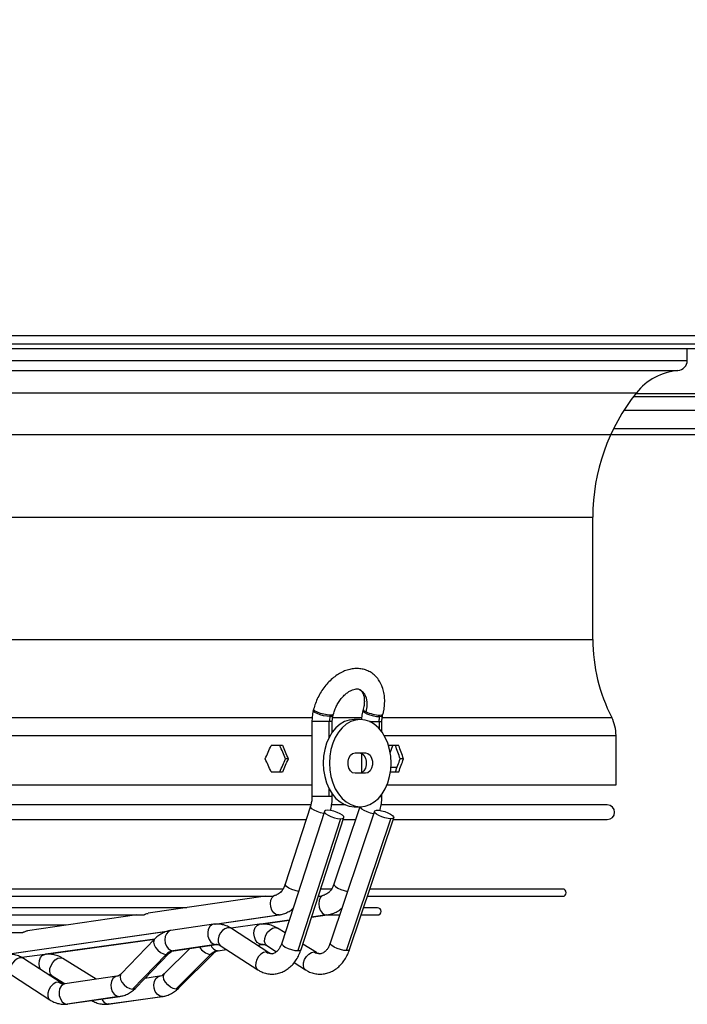
# Model space of a CAD drawing. Units: millimetres. Extents: x 5 to 414, y 3 to 291.
# Drawn here: x 124 to 140, y 87 to 110 of the extents above; entities that cross this region are included whole.
import ezdxf

# ---------------------------------------------------------------- set-up
doc = ezdxf.new("R2010")
doc.units = ezdxf.units.MM
doc.layers.add('GEOMETRY', color=7, linetype='Continuous')
doc.styles.add('SLDTEXTSTYLE0', font='TXT', dxfattribs={"width": 0.605})
doc.dimstyles.new('SLDDIMSTYLE3', dxfattribs={"dimtxt": 5.136637, "dimasz": 3.5, "dimexe": 0, "dimexo": 0.0625, "dimgap": 1.284159, "dimtad": 1, "dimdec": 0, "dimlfac": 15, "dimrnd": 1e-09, "dimzin": 12, "dimdsep": 46, "dimtxsty": 'SLDTEXTSTYLE0', "dimsah": 1, "dimcen": 0.09, "dimadec": 0, "dimazin": 3, "dimtol": 1, "dimtp": 2, "dimtm": 2, "dimtfac": 1, "dimtdec": 0, "dimtofl": 0, "dimtmove": 0, "dimatfit": 3, "dimfxl": 0, "dimfrac": 2, "dimtolj": 1, "dimarcsym": 0})

# ---------------------------------------------------------------- blocks, each defined once
blk = doc.blocks.new('_D_7')
at = {"layer": 'GEOMETRY'}
for p, q in [((83.367, 149.506), (206.254, 149.506)), ((205.254, 149.506), (205.254, 100.374)), ((83.103, 100.374), (206.254, 100.374))]:
    blk.add_line(p, q, dxfattribs=at)
for points in [[(205.254, 149.506), (204.464, 144.37), (206.044, 144.37)], [(205.254, 100.374), (206.044, 105.51), (204.464, 105.51)]]:
    blk.add_solid(points, dxfattribs=at)
at = {"layer": 'GEOMETRY', "char_height": 5.2917, "attachment_point": 1, "rotation": 90, "style": 'SLDTEXTSTYLE0'}
for s, insert in [('±2', (198.433, 127.929)), ('737', (198.433, 114.185))]:
    blk.add_mtext(s, dxfattribs=dict(at, insert=insert))

msp = doc.modelspace()

# ---------------------------------------------------------------- linework, layer by layer
at = {"color": 7, "linetype": 'Continuous', "lineweight": 25}
for p, q in [((77.854, 102.64), (154.387, 102.64)), ((154.387, 102.44), (77.854, 102.44)), ((77.787, 102.34), (154.454, 102.34)), ((139.521, 102.068), (139.521, 102.34)), ((138.286, 101.24), (153.621, 101.24)), ((137.83, 100.507), (154.434, 100.507)), ((137.354, 95.674), (137.354, 98.476)), ((130.955, 94.077), (130.947, 94.046)), ((131.325, 93.908), (131.333, 93.939)), ((131.399, 93.929), (131.407, 93.961)), ((132.092, 94.077), (132.084, 94.046)), ((132.475, 93.939), (132.467, 93.908)), ((132.535, 93.929), (132.544, 93.961)), ((130.915, 93.794), (130.915, 92.074)), ((131.314, 93.794), (131.311, 93.794)), ((131.382, 93.548), (131.382, 93.794)), ((132.023, 93.84), (131.882, 93.84)), ((132.45, 93.794), (132.453, 93.794)), ((132.519, 93.554), (132.519, 93.794)), ((137.887, 92.34), (137.887, 93.475)), ((130.244, 93.24), (129.979, 93.24)), ((132.906, 93.24), (132.683, 93.24)), ((132.705, 93.077), (132.767, 93.24)), ((131.906, 93.074), (132.141, 93.074)), ((132.052, 93.062), (132.052, 92.619)), ((130.376, 92.94), (130.311, 92.94)), ((132.865, 92.738), (132.743, 92.738)), ((133.016, 92.94), (132.939, 92.94)), ((129.979, 92.64), (130.244, 92.64)), ((132.141, 92.607), (131.906, 92.607)), ((132.716, 92.64), (132.906, 92.64)), ((101.326, 92.34), (130.915, 92.34)), ((132.636, 92.34), (137.887, 92.34)), ((131.382, 92.074), (131.382, 92.133)), ((132.519, 92.074), (132.519, 92.127)), ((130.897, 91.881), (116.121, 91.881)), ((130.881, 91.85), (130.302, 90.065)), ((131.684, 91.881), (131.367, 91.881)), ((132.013, 91.84), (131.419, 90.067)), ((131.882, 91.84), (132.023, 91.84)), ((137.687, 91.881), (132.508, 91.881)), ((131.202, 91.734), (130.222, 88.713)), ((132.348, 91.737), (131.336, 88.716)), ((116.121, 91.547), (130.783, 91.547)), ((131.571, 91.564), (130.591, 88.543)), ((130.666, 88.569), (131.646, 91.591)), ((131.632, 91.547), (131.915, 91.547)), ((131.709, 88.543), (132.721, 91.564)), ((131.779, 88.567), (132.791, 91.588)), ((132.777, 91.547), (137.687, 91.547)), ((130.254, 89.954), (116.121, 89.954)), ((131.37, 89.954), (131.115, 89.954)), ((136.662, 89.954), (132.243, 89.954)), ((116.121, 89.788), (130, 89.788)), ((129.851, 89.788), (127.162, 89.398)), ((131.061, 89.788), (131.107, 89.788)), ((132.187, 89.788), (136.662, 89.788)), ((128.049, 89.527), (116.121, 89.527)), ((116.121, 89.36), (127.047, 89.36)), ((126.898, 89.36), (124.392, 88.997)), ((128.697, 89.149), (130.165, 89.362)), ((130.907, 89.311), (131.267, 89.361)), ((131.258, 89.36), (131.552, 89.36)), ((132.044, 89.36), (132.417, 89.36)), ((132.417, 89.527), (132.1, 89.527)), ((125.281, 89.126), (116.121, 89.126)), ((128.659, 89.146), (127.679, 89.004)), ((129.716, 89.146), (129.065, 89.055)), ((129.75, 89.149), (130.393, 89.239)), ((116.121, 88.959), (124.276, 88.959)), ((123.931, 88.459), (127.641, 88.996)), ((129.93, 88.495), (129.068, 89.053)), ((130.298, 88.949), (130.129, 89.055)), ((124.827, 88.459), (127.309, 88.807)), ((127.309, 88.807), (126.542, 88.013)), ((128.709, 88.683), (127.729, 88.541)), ((127.746, 88.542), (128.726, 88.684)), ((129.663, 88.668), (129.781, 88.684)), ((129.781, 88.684), (129.765, 88.683)), ((129.781, 88.684), (129.786, 88.685)), ((131.019, 88.497), (130.706, 88.693)), ((124.793, 88.456), (124.268, 88.383)), ((127.572, 88.456), (126.805, 87.662)), ((126.878, 87.689), (127.645, 88.483)), ((128.113, 88.595), (127.535, 88.016)), ((127.798, 87.662), (128.59, 88.456)), ((127.865, 87.687), (128.657, 88.48)), ((128.768, 88.542), (128.957, 88.569)), ((128.815, 88.661), (129.676, 88.103)), ((129.881, 88.659), (130.105, 88.519)), ((125.164, 87.805), (124.303, 88.363)), ((125.97, 87.886), (125.206, 88.365)), ((130.505, 88.268), (130.771, 88.101)), ((124.049, 87.971), (124.91, 87.413)), ((124.958, 87.969), (125.256, 87.782)), ((126.441, 87.954), (125.252, 87.782)), ((127.424, 87.954), (127.088, 87.907)), ((126.491, 87.491), (125.302, 87.319)), ((125.319, 87.32), (126.508, 87.492)), ((126.246, 87.319), (127.473, 87.491)), ((126.261, 87.32), (127.489, 87.492))]:
    msp.add_line(p, q, dxfattribs=at)
at = {"color": 8, "linetype": 'Continuous', "lineweight": 25}
for p, q in [((92.721, 102.068), (139.521, 102.068)), ((92.935, 101.836), (139.307, 101.836)), ((93.888, 101.327), (138.353, 101.327)), ((153.621, 101.304), (138.335, 101.304)), ((138.069, 100.929), (153.621, 100.929)), ((94.887, 98.476), (137.354, 98.476)), ((94.887, 95.674), (137.354, 95.674)), ((101.313, 93.887), (130.929, 93.887)), ((131.395, 93.887), (132.067, 93.887)), ((132.528, 93.887), (137.787, 93.887)), ((131.311, 93.794), (130.915, 93.794)), ((131.311, 93.43), (131.311, 93.794)), ((131.382, 93.794), (131.314, 93.794)), ((132.237, 93.794), (132.45, 93.794)), ((132.453, 93.794), (132.519, 93.794)), ((132.453, 93.794), (132.453, 93.635)), ((101.326, 93.475), (130.915, 93.475)), ((132.57, 93.475), (137.887, 93.475)), ((131.311, 92.074), (130.915, 92.074)), ((131.311, 92.074), (131.311, 92.25)), ((131.382, 92.074), (131.311, 92.074)), ((132.477, 92.074), (132.519, 92.074)), ((128.687, 89.149), (130.148, 89.36)), ((130.165, 89.362), (130.148, 89.36)), ((131.252, 89.36), (130.907, 89.312)), ((131.252, 89.36), (131.267, 89.361)), ((130.393, 89.24), (129.741, 89.149)), ((123.921, 88.459), (127.66, 89)), ((127.31, 88.808), (124.818, 88.459)), ((128.709, 88.683), (128.726, 88.684)), ((129.662, 88.669), (129.765, 88.683)), ((127.729, 88.541), (127.746, 88.542)), ((128.752, 88.541), (128.956, 88.57)), ((128.768, 88.542), (128.752, 88.541)), ((126.491, 87.491), (126.508, 87.492)), ((127.489, 87.492), (127.473, 87.491)), ((125.302, 87.319), (125.319, 87.32)), ((126.261, 87.32), (126.246, 87.319))]:
    msp.add_line(p, q, dxfattribs=at)
at = {"color": 8, "linetype": 'Continuous', "lineweight": 25, "flags": 128}
for points in [[(132.012, 94.525), (132.07, 94.483), (132.122, 94.417), (132.157, 94.334), (132.174, 94.237), (132.172, 94.13), (132.153, 94.019)], [(131.325, 93.908), (131.259, 93.913), (131.182, 93.927), (131.104, 93.949), (131.035, 93.975), (130.982, 94.003), (130.952, 94.029), (130.947, 94.046)], [(131.333, 93.939), (131.267, 93.944), (131.19, 93.959), (131.112, 93.98), (131.043, 94.006), (130.99, 94.034), (130.96, 94.06), (130.955, 94.077)], [(131.399, 93.929), (131.398, 93.926), (131.375, 93.912), (131.328, 93.908)], [(131.407, 93.961), (131.401, 93.952), (131.386, 93.945), (131.363, 93.94), (131.333, 93.939)], [(132.084, 94.046), (132.09, 94.027), (132.121, 94.001), (132.175, 93.973), (132.245, 93.947), (132.323, 93.926), (132.399, 93.912), (132.465, 93.908)], [(132.092, 94.077), (132.091, 94.075), (132.094, 94.063), (132.106, 94.049), (132.126, 94.034), (132.153, 94.019)], [(132.467, 93.908), (132.513, 93.913), (132.535, 93.927), (132.535, 93.929)], [(132.475, 93.939), (132.521, 93.944), (132.543, 93.959), (132.544, 93.961)], [(131.186, 91.685), (131.184, 91.685), (131.108, 91.702), (131.032, 91.729), (130.964, 91.761), (130.913, 91.795), (130.884, 91.827), (130.881, 91.85)], [(132.016, 91.84), (132.022, 91.827), (132.052, 91.795), (132.105, 91.761), (132.174, 91.729), (132.25, 91.702), (132.325, 91.685), (132.331, 91.684)], [(130.607, 89.9), (130.605, 89.901), (130.529, 89.918), (130.453, 89.944), (130.385, 89.976), (130.334, 90.01), (130.306, 90.042), (130.302, 90.065)], [(131.419, 90.067), (131.424, 90.042), (131.454, 90.01), (131.507, 89.976), (131.576, 89.944), (131.652, 89.918), (131.728, 89.901), (131.733, 89.9)], [(128.659, 89.146), (128.62, 89.133), (128.573, 89.093), (128.539, 89.031), (128.525, 88.955), (128.531, 88.875), (128.556, 88.799), (128.597, 88.737), (128.651, 88.697), (128.709, 88.683)], [(129.765, 88.683), (129.711, 88.696), (129.662, 88.732), (129.622, 88.788), (129.595, 88.858), (129.585, 88.934), (129.593, 89.008), (129.617, 89.072), (129.656, 89.119), (129.705, 89.144), (129.716, 89.146)], [(127.679, 89.004), (127.669, 89.002), (127.618, 88.977), (127.578, 88.93), (127.552, 88.867), (127.544, 88.792), (127.554, 88.716), (127.581, 88.646), (127.622, 88.59), (127.673, 88.554), (127.729, 88.541)], [(129.068, 89.053), (129.035, 89.067), (128.98, 89.067), (128.92, 89.044), (128.863, 89.001), (128.815, 88.942), (128.78, 88.874), (128.763, 88.805), (128.765, 88.741), (128.786, 88.689), (128.815, 88.661)], [(129.881, 88.659), (129.848, 88.694), (129.83, 88.751), (129.833, 88.82), (129.857, 88.894), (129.899, 88.963), (129.954, 89.02), (130.014, 89.057), (130.074, 89.07)], [(130.074, 89.07), (130.125, 89.057), (130.129, 89.055)], [(127.309, 88.807), (127.296, 88.79), (127.284, 88.74), (127.295, 88.678), (127.328, 88.612), (127.379, 88.55), (127.442, 88.5), (127.509, 88.467), (127.572, 88.456)], [(128.742, 88.685), (128.73, 88.685), (128.709, 88.683)], [(129.799, 88.685), (129.787, 88.685), (129.765, 88.683)], [(130.222, 88.713), (130.225, 88.691), (130.253, 88.659), (130.305, 88.624), (130.372, 88.592), (130.449, 88.566), (130.525, 88.549), (130.591, 88.543)], [(131.709, 88.543), (131.645, 88.549), (131.569, 88.566), (131.493, 88.592), (131.424, 88.624), (131.371, 88.659), (131.341, 88.691), (131.336, 88.716)], [(124.692, 88.11), (124.672, 88.168), (124.662, 88.244), (124.67, 88.318), (124.694, 88.382), (124.733, 88.429), (124.782, 88.454), (124.793, 88.456)], [(127.572, 88.456), (127.623, 88.467), (127.643, 88.482)], [(128.656, 88.479), (128.637, 88.466), (128.59, 88.456)], [(129.87, 88.512), (129.808, 88.499), (129.746, 88.462), (129.691, 88.405), (129.649, 88.336), (129.626, 88.262), (129.624, 88.193), (129.644, 88.136), (129.676, 88.103)], [(129.93, 88.495), (129.923, 88.499), (129.87, 88.512)], [(130.591, 88.543), (130.64, 88.549), (130.665, 88.566), (130.666, 88.569)], [(130.771, 88.101), (130.738, 88.136), (130.72, 88.193), (130.723, 88.262), (130.747, 88.336), (130.789, 88.405), (130.843, 88.462), (130.904, 88.499), (130.964, 88.512)], [(130.964, 88.512), (131.015, 88.499), (131.019, 88.497)], [(131.779, 88.567), (131.778, 88.566), (131.756, 88.549), (131.709, 88.543)], [(124.303, 88.363), (124.269, 88.377), (124.214, 88.377), (124.155, 88.354), (124.098, 88.311), (124.049, 88.252), (124.014, 88.185), (123.997, 88.115), (123.999, 88.051), (124.02, 87.999), (124.049, 87.971)], [(124.958, 87.969), (124.925, 88.004), (124.907, 88.061), (124.91, 88.13), (124.934, 88.204), (124.976, 88.273), (125.031, 88.33), (125.091, 88.367), (125.151, 88.38)], [(125.151, 88.38), (125.202, 88.367), (125.206, 88.365)], [(126.542, 88.013), (126.53, 87.996), (126.518, 87.946), (126.529, 87.884), (126.561, 87.818), (126.612, 87.757), (126.675, 87.706), (126.742, 87.673), (126.805, 87.662)], [(127.798, 87.662), (127.737, 87.673), (127.671, 87.706), (127.609, 87.757), (127.557, 87.818), (127.523, 87.884), (127.511, 87.946), (127.521, 87.996), (127.535, 88.016)], [(125.104, 87.822), (125.042, 87.809), (124.98, 87.772), (124.925, 87.715), (124.884, 87.646), (124.86, 87.572), (124.859, 87.503), (124.878, 87.446), (124.91, 87.413)], [(125.164, 87.805), (125.157, 87.809), (125.104, 87.822)], [(125.252, 87.782), (125.213, 87.769), (125.166, 87.729), (125.132, 87.667), (125.118, 87.591), (125.124, 87.511), (125.149, 87.435), (125.19, 87.373), (125.244, 87.333), (125.302, 87.319)], [(126.439, 87.954), (126.402, 87.941), (126.354, 87.901), (126.321, 87.839), (126.307, 87.763), (126.312, 87.683), (126.337, 87.607), (126.379, 87.545), (126.432, 87.505), (126.491, 87.491)], [(127.473, 87.491), (127.417, 87.505), (127.365, 87.545), (127.325, 87.607), (127.3, 87.683), (127.294, 87.763), (127.308, 87.839), (127.339, 87.901), (127.385, 87.941), (127.422, 87.954)], [(126.805, 87.662), (126.857, 87.673), (126.878, 87.689)], [(127.865, 87.687), (127.848, 87.673), (127.798, 87.662)]]:
    msp.add_lwpolyline(points, dxfattribs=at)
at = {"color": 7, "linetype": 'Continuous', "lineweight": 25, "flags": 128}
for points in [[(131.882, 93.84), (131.771, 93.828), (131.664, 93.791), (131.561, 93.731), (131.466, 93.649), (131.382, 93.547), (131.31, 93.428), (131.252, 93.294), (131.21, 93.149), (131.184, 92.997), (131.175, 92.84)], [(132.731, 92.84), (132.722, 92.997), (132.696, 93.149), (132.654, 93.294), (132.596, 93.428), (132.523, 93.547), (132.439, 93.649), (132.345, 93.731), (132.242, 93.791), (132.134, 93.828), (132.023, 93.84), (131.913, 93.828), (131.805, 93.791), (131.702, 93.731), (131.608, 93.649), (131.523, 93.547), (131.451, 93.428), (131.393, 93.294), (131.351, 93.149), (131.325, 92.997), (131.316, 92.84)], [(131.906, 92.607), (131.849, 92.621), (131.8, 92.662), (131.763, 92.724), (131.743, 92.8), (131.743, 92.881), (131.763, 92.957), (131.8, 93.019), (131.849, 93.06), (131.906, 93.074)], [(132, 93.074), (132.056, 93.06), (132.106, 93.019), (132.143, 92.957), (132.162, 92.881), (132.162, 92.8), (132.143, 92.724), (132.106, 92.662), (132.056, 92.621), (132, 92.607)], [(132.141, 93.074), (132.198, 93.06), (132.247, 93.019), (132.284, 92.957), (132.304, 92.881), (132.304, 92.8), (132.284, 92.724), (132.247, 92.662), (132.198, 92.621), (132.141, 92.607)], [(131.175, 92.84), (131.184, 92.684), (131.21, 92.531), (131.252, 92.386), (131.31, 92.253), (131.382, 92.133), (131.466, 92.031), (131.561, 91.949), (131.664, 91.889), (131.771, 91.853), (131.882, 91.84)], [(131.316, 92.84), (131.325, 92.684), (131.351, 92.531), (131.393, 92.386), (131.451, 92.253), (131.523, 92.133), (131.608, 92.031), (131.702, 91.949), (131.805, 91.889), (131.913, 91.853), (132.023, 91.84), (132.134, 91.853), (132.242, 91.889), (132.345, 91.949), (132.439, 92.031), (132.523, 92.133), (132.596, 92.253), (132.654, 92.386), (132.696, 92.531), (132.722, 92.684), (132.731, 92.84)], [(131.277, 91.761), (131.228, 91.755), (131.203, 91.738), (131.205, 91.712), (131.233, 91.68), (131.284, 91.645), (131.352, 91.613), (131.429, 91.587), (131.505, 91.57), (131.571, 91.564)], [(131.571, 91.564), (131.619, 91.57), (131.644, 91.587), (131.643, 91.613), (131.615, 91.645), (131.563, 91.68), (131.496, 91.712), (131.419, 91.738), (131.343, 91.755), (131.277, 91.761)], [(132.721, 91.564), (132.661, 91.569), (132.59, 91.585), (132.517, 91.609), (132.449, 91.638), (132.395, 91.671), (132.36, 91.702), (132.347, 91.729), (132.359, 91.749), (132.393, 91.76), (132.446, 91.76), (132.513, 91.749), (132.586, 91.729), (132.657, 91.702), (132.719, 91.671), (132.764, 91.638), (132.788, 91.609), (132.789, 91.585), (132.766, 91.569), (132.721, 91.564)], [(130.148, 89.36), (130.091, 89.374), (130.039, 89.412), (129.998, 89.47), (129.972, 89.543), (129.964, 89.621), (129.975, 89.696), (130.004, 89.759), (130.047, 89.803)], [(131.148, 89.801), (131.107, 89.755), (131.081, 89.692), (131.072, 89.617), (131.081, 89.54), (131.107, 89.468), (131.147, 89.411), (131.197, 89.373), (131.252, 89.36)]]:
    msp.add_lwpolyline(points, dxfattribs=at)
at = {"color": 7, "linetype": 'Continuous', "lineweight": 25}
for centre, radius, start, end in [((139.287, 102.068), 0.233, 274.7802, 0), ((139.421, 100.474), 1.367, 94.7802, 141.3752), ((141.921, 98.476), 4.567, 141.3752, 180), ((141.254, 95.674), 3.9, 180, 207.266), ((131.773, 93.794), 0.459, 165.7, 180.0858), ((131.328, 94.257), 0.349, 269.5553, 269.9983), ((132.503, 94.743), 0.804, 244.1841, 268.0371), ((132.909, 93.794), 0.459, 165.7, 180.0858), ((132.465, 94.241), 0.333, 269.9982, 270.455), ((136.987, 93.475), 0.9, 0, 27.266), ((137.687, 91.714), 0.167, 270, 90), ((136.662, 89.871), 0.0833, 270, 90), ((132.417, 89.443), 0.0833, 270, 90), ((127.775, 88.269), 0.276, 99.6308, 137.5243), ((128.798, 88.257), 0.287, 99.1902, 136.4161)]:
    msp.add_arc(centre, radius, start, end, dxfattribs=at)
at = {"color": 8, "linetype": 'Continuous', "lineweight": 25}
for centre, radius, start, end in [((128.637, 88.793), 0.341, 208.9159, 262.0234), ((128.78, 88.731), 0.192, 199.8553, 261.7093), ((130.004, 88.712), 0.241, 236.0256, 269.3057), ((131.103, 88.726), 0.255, 237.0107, 269.3093), ((125.24, 88.026), 0.245, 236.3247, 269.5605), ((126.264, 87.496), 0.178, 200.8231, 263.9649)]:
    msp.add_arc(centre, radius, start, end, dxfattribs=at)
at = {"color": 7, "linetype": 'Continuous', "lineweight": 25}
for centre, major_axis, ratio, start_param, end_param in [((116.121, 93.54), (18.583, 37.275), 0.30407, 4.846917, 4.854875), ((116.121, 93.54), (-18.497, 37.104), 0.30407, 4.545957, 4.553952), ((116.121, 93.54), (-18.583, 37.275), 0.30407, 4.54603, 4.553988), ((116.121, 93.54), (16.577, 37.172), 0.379473, 4.871619, 4.872073), ((116.121, 93.54), (-16.501, 37.002), 0.379473, 4.528759, 4.536754), ((116.121, 93.54), (-16.577, 37.172), 0.379473, 4.528832, 4.53679), ((116.121, 92.34), (-18.583, 37.275), 0.30407, 4.569903, 4.577861), ((116.121, 92.34), (18.497, 37.104), 0.30407, 4.870826, 4.878821), ((116.121, 92.34), (18.583, 37.275), 0.30407, 4.87079, 4.878748), ((116.121, 92.34), (16.501, 37.002), 0.379473, 4.888024, 4.896019), ((116.121, 92.34), (16.577, 37.172), 0.379473, 4.887988, 4.895946)]:
    msp.add_ellipse(centre, major_axis=major_axis, ratio=ratio, start_param=start_param, end_param=end_param, dxfattribs=at)
for points, knots in [([(132.544, 93.961), (132.55, 93.987), (132.567, 94.06), (132.583, 94.182), (132.585, 94.322), (132.568, 94.458), (132.532, 94.586), (132.478, 94.701), (132.407, 94.801), (132.321, 94.883), (132.225, 94.945), (132.12, 94.986), (132.01, 95.007), (131.896, 95.009), (131.781, 94.991), (131.664, 94.954), (131.548, 94.897), (131.436, 94.823), (131.33, 94.731), (131.232, 94.625), (131.144, 94.507), (131.068, 94.378), (131.008, 94.245), (130.973, 94.143), (130.958, 94.088), (130.955, 94.077)], [0, 0, 0, 0, 0.0260361, 0.0737177, 0.1217309, 0.1699525, 0.2180358, 0.2654751, 0.3117466, 0.356595, 0.4001712, 0.4429391, 0.485408, 0.528116, 0.5715973, 0.6161678, 0.6618475, 0.7083862, 0.7554178, 0.802611, 0.8498032, 0.8969865, 0.9442164, 0.9890289, 1, 1, 1, 1]), ([(131.407, 93.961), (131.412, 93.978), (131.426, 94.028), (131.459, 94.113), (131.509, 94.21), (131.57, 94.3), (131.638, 94.378), (131.709, 94.443), (131.78, 94.491), (131.847, 94.523), (131.907, 94.54), (131.956, 94.542), (131.989, 94.537), (132.004, 94.528), (132.01, 94.524)], [0, 0, 0, 0, 0.045242, 0.135163, 0.225401, 0.315604, 0.405288, 0.494151, 0.582062, 0.669263, 0.75657, 0.84563, 0.940498, 1, 1, 1, 1]), ([(132.01, 94.524), (132.016, 94.522), (132.032, 94.514), (132.055, 94.491), (132.081, 94.45), (132.103, 94.393), (132.116, 94.32), (132.118, 94.232), (132.109, 94.15), (132.096, 94.097), (132.092, 94.077)], [0, 0, 0, 0, 0.078288, 0.231911, 0.369654, 0.500976, 0.640733, 0.778707, 0.916771, 1, 1, 1, 1]), ([(130.947, 94.046), (130.941, 94.022), (130.926, 93.956), (130.917, 93.871), (130.916, 93.811), (130.915, 93.794)], [0, 0, 0, 0, 0.290258, 0.801498, 1, 1, 1, 1]), ([(131.382, 93.794), (131.382, 93.807), (131.383, 93.847), (131.39, 93.893), (131.397, 93.923), (131.399, 93.929)], [0, 0, 0, 0, 0.290062, 0.851947, 1, 1, 1, 1]), ([(132.084, 94.046), (132.078, 94.022), (132.063, 93.956), (132.054, 93.886), (132.053, 93.841), (132.053, 93.839)], [0, 0, 0, 0, 0.353503, 0.97614, 1, 1, 1, 1]), ([(132.519, 93.794), (132.519, 93.807), (132.52, 93.847), (132.527, 93.893), (132.534, 93.923), (132.535, 93.929)], [0, 0, 0, 0, 0.290062, 0.851947, 1, 1, 1, 1]), ([(130.915, 92.074), (130.915, 92.057), (130.914, 92.008), (130.904, 91.931), (130.889, 91.876), (130.881, 91.85)], [0, 0, 0, 0, 0.209217, 0.629844, 1, 1, 1, 1]), ([(131.339, 91.756), (131.342, 91.764), (131.357, 91.816), (131.374, 91.914), (131.382, 92.014), (131.382, 92.066), (131.382, 92.074)], [0, 0, 0, 0, 0.080157, 0.515412, 0.928826, 1, 1, 1, 1]), ([(132.475, 91.755), (132.477, 91.763), (132.493, 91.815), (132.51, 91.913), (132.518, 92.012), (132.519, 92.065), (132.519, 92.074)], [0, 0, 0, 0, 0.075884, 0.510516, 0.9237, 1, 1, 1, 1]), ([(130.302, 90.065), (130.298, 90.051), (130.283, 90.01), (130.253, 89.95), (130.212, 89.893), (130.17, 89.854), (130.134, 89.832), (130.115, 89.828), (130.107, 89.826)], [0, 0, 0, 0, 0.093692, 0.280507, 0.466055, 0.652009, 0.84229, 1, 1, 1, 1]), ([(131.419, 90.067), (131.414, 90.054), (131.399, 90.012), (131.368, 89.952), (131.325, 89.895), (131.28, 89.855), (131.242, 89.833), (131.221, 89.828), (131.212, 89.826)], [0, 0, 0, 0, 0.093943, 0.282979, 0.4712422, 0.6603726, 0.8546754, 1, 1, 1, 1]), ([(129.993, 89.788), (129.993, 89.788), (129.994, 89.788), (129.999, 89.787), (130.006, 89.788), (130.015, 89.791), (130.029, 89.796), (130.04, 89.8), (130.047, 89.803)], [0, 0, 0, 0, 0.01013, 0.173347, 0.335097, 0.494888, 0.661297, 1, 1, 1, 1]), ([(130.047, 89.803), (130.054, 89.806), (130.07, 89.813), (130.09, 89.822), (130.102, 89.823), (130.107, 89.824)], [0, 0, 0, 0, 0.329985, 0.736166, 1, 1, 1, 1]), ([(131.148, 89.801), (131.156, 89.804), (131.171, 89.811), (131.193, 89.821), (131.206, 89.823), (131.213, 89.824)], [0, 0, 0, 0, 0.319012, 0.654142, 1, 1, 1, 1]), ([(131.099, 89.789), (131.1, 89.788), (131.103, 89.787), (131.11, 89.788), (131.118, 89.789), (131.131, 89.793), (131.141, 89.798), (131.148, 89.801)], [0, 0, 0, 0, 0.1404668, 0.309826, 0.4796972, 0.6531887, 1, 1, 1, 1]), ([(127.039, 89.361), (127.04, 89.361), (127.043, 89.36), (127.051, 89.361), (127.064, 89.364), (127.078, 89.37), (127.094, 89.376), (127.117, 89.386), (127.141, 89.395), (127.157, 89.397), (127.162, 89.397)], [0, 0, 0, 0, 0.060544, 0.158066, 0.254843, 0.35779, 0.468917, 0.589964, 0.867713, 1, 1, 1, 1]), ([(130.165, 89.362), (130.19, 89.366), (130.25, 89.377), (130.342, 89.414), (130.424, 89.46), (130.466, 89.498), (130.481, 89.511)], [0, 0, 0, 0, 0.213191, 0.526674, 0.842403, 1, 1, 1, 1]), ([(131.267, 89.361), (131.292, 89.366), (131.353, 89.377), (131.447, 89.413), (131.537, 89.463), (131.587, 89.507), (131.607, 89.525)], [0, 0, 0, 0, 0.198677, 0.4945, 0.792066, 1, 1, 1, 1]), ([(129.068, 89.053), (129.047, 89.066), (128.992, 89.098), (128.897, 89.134), (128.787, 89.154), (128.708, 89.153), (128.666, 89.147), (128.659, 89.146)], [0, 0, 0, 0, 0.1707573, 0.4415592, 0.7067066, 0.9510015, 1, 1, 1, 1]), ([(130.129, 89.055), (130.108, 89.067), (130.052, 89.1), (129.955, 89.135), (129.843, 89.154), (129.763, 89.152), (129.722, 89.147), (129.716, 89.146)], [0, 0, 0, 0, 0.1711416, 0.4431423, 0.7102578, 0.957367, 1, 1, 1, 1]), ([(124.269, 88.96), (124.269, 88.96), (124.271, 88.959), (124.278, 88.959), (124.29, 88.962), (124.305, 88.967), (124.321, 88.974), (124.345, 88.984), (124.37, 88.994), (124.386, 88.996), (124.392, 88.996)], [0, 0, 0, 0, 0.013955, 0.118669, 0.221861, 0.331413, 0.445358, 0.569719, 0.856593, 1, 1, 1, 1]), ([(127.679, 89.004), (127.655, 89), (127.594, 88.989), (127.502, 88.952), (127.405, 88.895), (127.343, 88.842), (127.312, 88.811), (127.309, 88.807)], [0, 0, 0, 0, 0.177428, 0.438323, 0.701088, 0.965932, 1, 1, 1, 1]), ([(128.726, 88.684), (128.731, 88.685), (128.736, 88.686), (128.741, 88.685), (128.742, 88.685)], [0, 0, 0, 0, 0.901266, 1, 1, 1, 1]), ([(128.742, 88.685), (128.753, 88.685), (128.774, 88.683), (128.802, 88.668), (128.815, 88.661)], [0, 0, 0, 0, 0.539057, 1, 1, 1, 1]), ([(129.786, 88.685), (129.79, 88.685), (129.794, 88.686), (129.798, 88.685), (129.799, 88.685)], [0, 0, 0, 0, 0.859205, 1, 1, 1, 1]), ([(129.799, 88.685), (129.812, 88.684), (129.837, 88.683), (129.867, 88.667), (129.881, 88.659)], [0, 0, 0, 0, 0.540913, 1, 1, 1, 1]), ([(130.222, 88.713), (130.217, 88.7), (130.203, 88.658), (130.173, 88.598), (130.132, 88.542), (130.09, 88.502), (130.051, 88.48), (130.023, 88.471), (130.008, 88.472), (130.002, 88.472)], [0, 0, 0, 0, 0.081075, 0.242732, 0.403294, 0.564207, 0.728864, 0.90549, 1, 1, 1, 1]), ([(131.336, 88.716), (131.331, 88.702), (131.316, 88.661), (131.285, 88.601), (131.242, 88.543), (131.197, 88.503), (131.155, 88.48), (131.124, 88.47), (131.106, 88.472), (131.101, 88.472)], [0, 0, 0, 0, 0.081056, 0.244159, 0.406596, 0.569781, 0.737429, 0.917732, 1, 1, 1, 1]), ([(124.303, 88.363), (124.281, 88.376), (124.227, 88.408), (124.131, 88.444), (124.022, 88.464), (123.942, 88.463), (123.9, 88.457), (123.894, 88.456)], [0, 0, 0, 0, 0.170757, 0.441559, 0.706707, 0.951002, 1, 1, 1, 1]), ([(125.206, 88.365), (125.184, 88.377), (125.129, 88.41), (125.032, 88.445), (124.92, 88.464), (124.84, 88.462), (124.799, 88.457), (124.793, 88.456)], [0, 0, 0, 0, 0.171142, 0.443142, 0.710258, 0.957367, 1, 1, 1, 1]), ([(127.645, 88.483), (127.651, 88.489), (127.672, 88.51), (127.707, 88.532), (127.732, 88.54), (127.745, 88.542), (127.746, 88.542)], [0, 0, 0, 0, 0.17331, 0.533569, 0.949392, 1, 1, 1, 1]), ([(128.657, 88.48), (128.664, 88.487), (128.686, 88.508), (128.726, 88.532), (128.753, 88.539), (128.768, 88.542)], [0, 0, 0, 0, 0.173605, 0.540705, 1, 1, 1, 1]), ([(129.676, 88.103), (129.697, 88.091), (129.752, 88.058), (129.847, 88.022), (129.959, 88.002), (130.071, 88.004), (130.179, 88.028), (130.281, 88.071), (130.376, 88.132), (130.464, 88.212), (130.541, 88.307), (130.606, 88.416), (130.645, 88.506), (130.662, 88.559), (130.666, 88.569)], [0, 0, 0, 0, 0.05906, 0.152723, 0.24443, 0.334124, 0.422829, 0.511443, 0.601112, 0.692649, 0.786345, 0.881935, 0.975318, 1, 1, 1, 1]), ([(130.002, 88.472), (129.996, 88.472), (129.979, 88.471), (129.955, 88.48), (129.935, 88.491), (129.93, 88.495)], [0, 0, 0, 0, 0.307597, 0.796512, 1, 1, 1, 1]), ([(130.771, 88.101), (130.793, 88.089), (130.848, 88.056), (130.945, 88.021), (131.059, 88.002), (131.173, 88.005), (131.283, 88.028), (131.387, 88.072), (131.485, 88.134), (131.574, 88.214), (131.653, 88.31), (131.719, 88.419), (131.758, 88.508), (131.775, 88.558), (131.779, 88.567)], [0, 0, 0, 0, 0.05902, 0.152821, 0.244938, 0.335315, 0.424834, 0.51428, 0.604647, 0.696637, 0.79051, 0.886063, 0.979259, 1, 1, 1, 1]), ([(131.101, 88.472), (131.092, 88.472), (131.071, 88.472), (131.044, 88.482), (131.024, 88.494), (131.019, 88.497)], [0, 0, 0, 0, 0.349458, 0.8437696, 1, 1, 1, 1]), ([(126.542, 88.013), (126.536, 88.007), (126.515, 87.987), (126.48, 87.964), (126.455, 87.956), (126.442, 87.954), (126.441, 87.954)], [0, 0, 0, 0, 0.17331, 0.533569, 0.949392, 1, 1, 1, 1]), ([(127.535, 88.016), (127.528, 88.009), (127.506, 87.989), (127.466, 87.964), (127.439, 87.958), (127.424, 87.954)], [0, 0, 0, 0, 0.173605, 0.540705, 1, 1, 1, 1]), ([(124.876, 87.995), (124.889, 87.994), (124.914, 87.993), (124.944, 87.977), (124.958, 87.969)], [0, 0, 0, 0, 0.540913, 1, 1, 1, 1]), ([(125.237, 87.781), (125.226, 87.781), (125.205, 87.782), (125.177, 87.798), (125.164, 87.805)], [0, 0, 0, 0, 0.542122, 1, 1, 1, 1]), ([(125.252, 87.782), (125.248, 87.781), (125.243, 87.78), (125.238, 87.781), (125.237, 87.781)], [0, 0, 0, 0, 0.927145, 1, 1, 1, 1]), ([(126.508, 87.492), (126.532, 87.497), (126.593, 87.508), (126.685, 87.544), (126.782, 87.602), (126.844, 87.654), (126.874, 87.686), (126.878, 87.689)], [0, 0, 0, 0, 0.177428, 0.438323, 0.701088, 0.965932, 1, 1, 1, 1]), ([(127.489, 87.492), (127.514, 87.496), (127.575, 87.507), (127.669, 87.543), (127.768, 87.601), (127.831, 87.653), (127.862, 87.683), (127.865, 87.687)], [0, 0, 0, 0, 0.17696, 0.440449, 0.705489, 0.970481, 1, 1, 1, 1]), ([(124.91, 87.413), (124.931, 87.401), (124.986, 87.368), (125.081, 87.332), (125.191, 87.312), (125.271, 87.314), (125.312, 87.319), (125.319, 87.32)], [0, 0, 0, 0, 0.170757, 0.441559, 0.706707, 0.951002, 1, 1, 1, 1]), ([(125.869, 87.4), (125.884, 87.391), (125.933, 87.363), (126.022, 87.331), (126.134, 87.312), (126.214, 87.314), (126.255, 87.319), (126.261, 87.32)], [0, 0, 0, 0, 0.121872, 0.410041, 0.693035, 0.954833, 1, 1, 1, 1])]:
    msp.add_open_spline(points, degree=3, knots=knots, dxfattribs=at)

# ---------------------------------------------------------------- dimensions: what is measured, and where the dimension line sits
at = {"layer": 'GEOMETRY'}
dim = msp.add_linear_dim(base=(205.254, 100.374), p1=(82.367, 149.506), p2=(82.103, 100.374), angle=90, dimstyle='SLDDIMSTYLE3', dxfattribs=at)
dim.commit()
dim.dimension.update_dxf_attribs({"geometry": '_D_7', "text_midpoint": (205.254, 124.94), "dimtype": 160})

doc.saveas('drawing.dxf')
